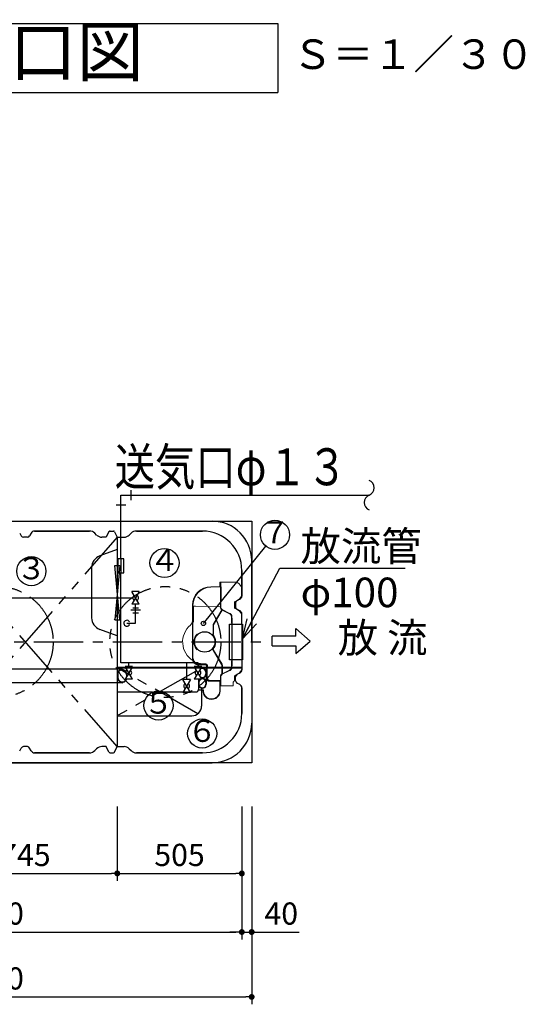
# Model space of a CAD drawing. Units: millimetres. Extents: x -960 to 24270, y -1898 to 16250.
# Drawn here: x 4713 to 6763, y 7643 to 11639 of the extents above; entities that cross this region are included whole.
import ezdxf
from ezdxf.enums import TextEntityAlignment as Align

# ---------------------------------------------------------------- set-up
doc = ezdxf.new("R2010")
doc.units = ezdxf.units.MM
doc.header["$LTSCALE"] = 160
doc.linetypes.add('CENTER', pattern=[2, 1.25, -0.25, 0.25, -0.25])
doc.linetypes.add('PHANTOM', pattern=[2.5, 1.25, -0.25, 0.25, -0.25, 0.25, -0.25])
for name, color, linetype in [('111', 7, 'Continuous'), ('AIR', 3, 'Continuous'), ('CENTER', 1, 'CENTER'), ('HAIKANOUT', 3, 'Continuous'), ('HONTAI', 3, 'Continuous'), ('KAIKOU', 1, 'Continuous'), ('KISO', 2, 'Continuous'), ('TEXT', 7, 'Continuous')]:
    doc.layers.add(name, color=color, linetype=linetype)
doc.layers.add('寸法線', color=61, linetype='Continuous', lineweight=9)
doc.layers.add('躯体', color=8, linetype='Continuous', lineweight=13)
doc.styles.get("Standard").update_dxf_attribs({"font": 'txt.shx', "bigfont": 'extfont.shx'})
doc.styles.add('寸法_exthalf2', font='exthalf2.shx', dxfattribs={"bigfont": 'extfont2.shx'})
doc.dimstyles.new('1-30_exthalf2', dxfattribs={"dimscale": 30, "dimtxt": 3, "dimasz": 0.8, "dimexe": 1, "dimexo": 2.5, "dimgap": 1, "dimtad": 1, "dimdec": 0, "dimzin": 0, "dimdsep": 46, "dimtxsty": '寸法_exthalf2', "dimblk": 'DOT', "dimcen": 0.09, "dimadec": 0, "dimazin": 0, "dimtfac": 1, "dimtdec": 0, "dimtmove": 0, "dimatfit": 2, "dimldrblk": 'OPEN30', "dimfxl": 1, "dimtvp": 1, "dimtolj": 1, "dimtzin": 0, "dimarcsym": 0})
doc.dimstyles.new('ARROW', dxfattribs={"dimscale": 40, "dimtxt": 3, "dimasz": 2, "dimexe": 0.5, "dimexo": 0.5, "dimgap": 1, "dimtad": 1, "dimdec": 1, "dimdsep": 46, "dimtxsty": 'Standard', "dimblk": 'OPEN30', "dimcen": 1, "dimclrd": 256, "dimclre": 256, "dimclrt": 256, "dimadec": 0, "dimazin": 0, "dimtfac": 0.8, "dimtdec": 1, "dimtmove": 1, "dimatfit": 0, "dimldrblk": 'OPEN30', "dimfxl": 1, "dimtvp": 1, "dimtolj": 1, "dimlwd": -1, "dimlwe": -1, "dimarcsym": 0})

# ---------------------------------------------------------------- blocks, each defined once
blk = doc.blocks.new('_Open30')
at = {"color": 0, "linetype": 'ByBlock', "lineweight": -2}
for p, q in [((-1, 0.268), (0, 0)), ((0, 0), (-1, -0.268)), ((0, 0), (-1, 0))]:
    blk.add_line(p, q, dxfattribs=at)
blk = doc.blocks.new('_Dot')
at = {"layer": '躯体', "color": 0, "linetype": 'Continuous', "lineweight": -2}
blk.add_line((-0.5, 0), (-1, 0), dxfattribs=at)
at = {"layer": '躯体', "color": 0, "linetype": 'Continuous', "const_width": 0.5}
blk.add_lwpolyline([(-0.25, 0, 1), (0.25, 0, 1)], format="xyb", close=True, dxfattribs=at)
blk = doc.blocks.new('*D19')
at = {"layer": 'Defpoints', "color": 0}
for p in [(4364, 8521.1), (5109, 8521.1), (5109, 8174.3)]:
    blk.add_point(p, dxfattribs=at)
at = {"layer": '寸法線', "color": 0, "lineweight": -2}
for p, q in [((4364, 8446.1), (4364, 8144.3)), ((5109, 8446.1), (5109, 8144.3)), ((4388, 8174.3), (5085, 8174.3))]:
    blk.add_line(p, q, dxfattribs=at)
at = {"layer": '寸法線', "color": 0, "linetype": 'ByBlock', "lineweight": -2, "xscale": 24, "yscale": 24, "zscale": 24, "rotation": 180}
blk.add_blockref('_Dot', (4364, 8174.3), dxfattribs=at)
at = {"layer": '寸法線', "color": 0, "linetype": 'ByBlock', "lineweight": -2, "xscale": 24, "yscale": 24, "zscale": 24}
blk.add_blockref('_Dot', (5109, 8174.3), dxfattribs=at)
at = {"layer": '寸法線', "color": 0, "insert": (4736.5, 8249.3), "char_height": 90, "attachment_point": 5, "style": '寸法_exthalf2'}
blk.add_mtext('\\A1;745', dxfattribs=at)
blk = doc.blocks.new('*D20')
at = {"layer": 'Defpoints', "color": 0}
for p in [(5109, 8521.1), (5614, 8521.1), (5614, 8174.3)]:
    blk.add_point(p, dxfattribs=at)
at = {"layer": '寸法線', "color": 0, "lineweight": -2}
for p, q in [((5109, 8446.1), (5109, 8144.3)), ((5614, 8446.1), (5614, 8144.3)), ((5133, 8174.3), (5590, 8174.3))]:
    blk.add_line(p, q, dxfattribs=at)
at = {"layer": '寸法線', "color": 0, "linetype": 'ByBlock', "lineweight": -2, "xscale": 24, "yscale": 24, "zscale": 24, "rotation": 180}
blk.add_blockref('_Dot', (5109, 8174.3), dxfattribs=at)
at = {"layer": '寸法線', "color": 0, "linetype": 'ByBlock', "lineweight": -2, "xscale": 24, "yscale": 24, "zscale": 24}
blk.add_blockref('_Dot', (5614, 8174.3), dxfattribs=at)
at = {"layer": '寸法線', "color": 0, "insert": (5361.5, 8249.3), "char_height": 90, "attachment_point": 5, "style": '寸法_exthalf2'}
blk.add_mtext('\\A1;505', dxfattribs=at)
blk = doc.blocks.new('*D21')
at = {"layer": 'Defpoints', "color": 0}
for p in [(3574, 8174.3), (5614, 8174.3), (5614, 7936.4)]:
    blk.add_point(p, dxfattribs=at)
at = {"layer": '寸法線', "color": 0, "lineweight": -2}
for p, q in [((3574, 8099.3), (3574, 7906.4)), ((5614, 8099.3), (5614, 7906.4)), ((3598, 7936.4), (5590, 7936.4))]:
    blk.add_line(p, q, dxfattribs=at)
at = {"layer": '寸法線', "color": 0, "linetype": 'ByBlock', "lineweight": -2, "xscale": 24, "yscale": 24, "zscale": 24, "rotation": 180}
blk.add_blockref('_Dot', (3574, 7936.4), dxfattribs=at)
at = {"layer": '寸法線', "color": 0, "linetype": 'ByBlock', "lineweight": -2, "xscale": 24, "yscale": 24, "zscale": 24}
blk.add_blockref('_Dot', (5614, 7936.4), dxfattribs=at)
at = {"layer": '寸法線', "color": 0, "insert": (4594, 8011.4), "char_height": 90, "attachment_point": 5, "style": '寸法_exthalf2'}
blk.add_mtext('\\A1;2040', dxfattribs=at)
blk = doc.blocks.new('*D23')
at = {"layer": 'Defpoints', "color": 0}
for p in [(5614, 8521.1), (5654, 8521.1), (5654, 7936.4)]:
    blk.add_point(p, dxfattribs=at)
at = {"layer": '寸法線', "color": 0, "lineweight": -2}
for p, q in [((5614, 8446.1), (5614, 7906.4)), ((5654, 8446.1), (5654, 7906.4)), ((5590, 7936.4), (5566, 7936.4)), ((5614, 7936.4), (5654, 7936.4)), ((5678, 7936.4), (5846, 7936.4))]:
    blk.add_line(p, q, dxfattribs=at)
at = {"layer": '寸法線', "color": 0, "linetype": 'ByBlock', "lineweight": -2, "xscale": 24, "yscale": 24, "zscale": 24}
blk.add_blockref('_Dot', (5614, 7936.4), dxfattribs=at)
at = {"layer": '寸法線', "color": 0, "linetype": 'ByBlock', "lineweight": -2, "xscale": 24, "yscale": 24, "zscale": 24, "rotation": 180}
blk.add_blockref('_Dot', (5654, 7936.4), dxfattribs=at)
at = {"layer": '寸法線', "color": 0, "insert": (5774, 8011.4), "char_height": 90, "attachment_point": 5, "style": '寸法_exthalf2'}
blk.add_mtext('\\A1;40', dxfattribs=at)
blk = doc.blocks.new('*D24')
at = {"layer": 'Defpoints', "color": 0}
for p in [(3534, 8521.1), (5654, 8521.1), (5654, 7673.1)]:
    blk.add_point(p, dxfattribs=at)
at = {"layer": '寸法線', "color": 0, "lineweight": -2}
for p, q in [((3534, 8446.1), (3534, 7643.1)), ((5654, 8446.1), (5654, 7643.1)), ((3558, 7673.1), (5630, 7673.1))]:
    blk.add_line(p, q, dxfattribs=at)
at = {"layer": '寸法線', "color": 0, "linetype": 'ByBlock', "lineweight": -2, "xscale": 24, "yscale": 24, "zscale": 24, "rotation": 180}
blk.add_blockref('_Dot', (3534, 7673.1), dxfattribs=at)
at = {"layer": '寸法線', "color": 0, "linetype": 'ByBlock', "lineweight": -2, "xscale": 24, "yscale": 24, "zscale": 24}
blk.add_blockref('_Dot', (5654, 7673.1), dxfattribs=at)
at = {"layer": '寸法線', "color": 0, "insert": (4594, 7748.1), "char_height": 90, "attachment_point": 5, "style": '寸法_exthalf2'}
blk.add_mtext('\\A1;2120', dxfattribs=at)

msp = doc.modelspace()

# ---------------------------------------------------------------- linework, layer by layer
at = {"color": 1, "linetype": 'PHANTOM'}
for p, q in [((5109, 9538.7), (4364, 8688.7)), ((5109, 8688.7), (4364, 9538.7)), ((5435.9, 8822.4), (5109, 9008.7)), ((5426, 8994.4), (5109, 8813.7))]:
    msp.add_line(p, q, dxfattribs=at)
at = {"color": 3}
msp.add_line((5109, 9538.7), (5109, 8688.7), dxfattribs=at)
at = {"color": 7}
for p, q in [((5109, 9488.7), (5037.9, 9462.8)), ((5005, 9415.8), (5005, 9211.6)), ((5109, 9138.7), (5037.9, 9164.6)), ((5446.5, 9025.2), (5435.9, 9025.2)), ((5446.5, 9023.2), (5439.1, 9023.2)), ((5446.5, 9021.2), (5439.1, 9021.2))]:
    msp.add_line(p, q, dxfattribs=at)
for p, q in [((5123.5, 9028.7), (5123.5, 9393.9)), ((5183.5, 9189.7), (5183.5, 9266.7)), ((5155.5, 9014.7), (5155.5, 9028.7)), ((5390.5, 8960.7), (5390.5, 9028.7)), ((5436.5, 9014.7), (5436.5, 9028.7))]:
    msp.add_line(p, q)
at = {"color": 7, "linetype": 'Continuous', "lineweight": 15}
for p, q in [((5524.4, 9356.7), (5524.4, 9338.6)), ((5526.9, 9356.7), (5524.4, 9356.7)), ((5529.5, 9356.7), (5526.9, 9356.7)), ((5584, 9356.7), (5529.5, 9356.7)), ((5529.5, 9338.6), (5529.5, 9356.7)), ((5524.4, 9338.6), (5487.8, 9338)), ((5526.9, 9336.7), (5487.9, 9336)), ((5526.3, 9336.7), (5526.9, 9336.7)), ((5526.3, 9336.7), (5526.9, 9336.7)), ((5527.6, 9336.7), (5526.9, 9336.7)), ((5526.9, 9336.7), (5527.6, 9336.7)), ((5526.9, 9336.7), (5526.9, 9336.7)), ((5526.9, 9336.7), (5526.9, 9336.7)), ((5614, 9310.8), (5614, 9326.7)), ((5527.4, 9253.9), (5527.4, 9283)), ((5529.5, 9253.9), (5529.5, 9282.9)), ((5584, 9255.8), (5584, 9271.6)), ((5599, 9284.8), (5588, 9278.5)), ((5414.1, 9263), (5414.1, 9046.2)), ((5416.1, 9263), (5416.1, 9046.2)), ((5416.1, 9258.7), (5418.1, 9258.6)), ((5418.1, 9200.9), (5418.1, 9258.6)), ((5426.1, 9258.5), (5418.1, 9258.6)), ((5426.1, 9258.5), (5525.3, 9256.7)), ((5532.9, 9243.8), (5497.5, 9184)), ((5534.7, 9242.8), (5499.5, 9183.5)), ((5564.4, 9228), (5534.1, 9243.1)), ((5565.3, 9229.8), (5535, 9244.9)), ((5599, 9242.5), (5588, 9248.9)), ((5614, 9216.5), (5614, 9010.8)), ((5497.5, 9184), (5497.5, 9147.4)), ((5499.5, 9183.5), (5499.5, 9147.4)), ((5572.9, 9182.4), (5572.9, 9045)), ((5574.9, 9182.6), (5574.9, 9044.8)), ((5432.5, 9145.3), (5434.4, 9143.5)), ((5494, 9143.5), (5493.4, 9142.9)), ((5497.2, 9146.7), (5494, 9143.5)), ((5498.6, 9145.3), (5496.8, 9143.5)), ((5434.4, 9083.9), (5432.5, 9082)), ((5494, 9083.8), (5493.4, 9084.4)), ((5494, 9083.8), (5497.8, 9080)), ((5496.8, 9083.9), (5499.2, 9081.5)), ((5497.9, 9079.8), (5531.9, 9022.5)), ((5499.7, 9080.9), (5533.7, 9023.5)), ((5446.5, 9025.2), (5464.1, 9025.2)), ((5464.1, 9023.2), (5446.5, 9023.2)), ((5464.1, 9021.2), (5446.5, 9021.2)), ((5471.1, 8964.5), (5471.1, 9014.2)), ((5471.1, 9013.7), (5471.1, 9007.7)), ((5471.1, 8967.7), (5471.1, 9007.7)), ((5473.1, 8964.5), (5473.1, 9014.2)), ((5475.1, 9009.7), (5473.1, 9009.7)), ((5475.1, 9009.7), (5473.1, 9009.7)), ((5474.1, 9007.7), (5473.1, 9007.7)), ((5475.1, 9014.2), (5475.1, 9009.7)), ((5475.1, 9008.7), (5475.1, 9009.7)), ((5533.1, 8983.7), (5533.1, 9018.4)), ((5534.1, 8984.2), (5564.4, 8999.3)), ((5535, 8982.5), (5565.3, 8997.6)), ((5535.1, 8984.7), (5535.1, 9018.4)), ((5474.7, 8967.7), (5473.1, 8967.7)), ((5475.1, 8966.2), (5475.1, 8967)), ((5475.1, 8964.6), (5475.1, 8966.2)), ((5475.1, 8966.2), (5475.1, 8964.6)), ((5481, 8958.6), (5527.4, 8957.8)), ((5526.9, 8955.7), (5481, 8956.5)), ((5524.4, 8953.7), (5481, 8954.5)), ((5524.4, 8953.7), (5524.4, 8935.7)), ((5527, 8955.7), (5526.9, 8955.7)), ((5526.9, 8955.7), (5527.4, 8955.7)), ((5526.9, 8955.7), (5527.4, 8955.7)), ((5527.4, 8955.7), (5527, 8955.7)), ((5527.4, 8955.7), (5527.4, 8973.5)), ((5529.5, 8953.7), (5529.5, 8973.5)), ((5529.5, 8953.7), (5529.5, 8953.7)), ((5529.5, 8935.7), (5529.5, 8953.7)), ((5584, 8971.6), (5584, 8957.9)), ((5599, 8984.8), (5588, 8978.5)), ((5524.4, 8935.7), (5526.9, 8935.7)), ((5526.9, 8935.7), (5529.5, 8935.7)), ((5529.5, 8935.7), (5578.3, 8935.7)), ((5578.3, 8935.7), (5578.5, 8935.9)), ((5578.5, 8935.9), (5578.7, 8936.4)), ((5578.7, 8936.4), (5578.9, 8937.3)), ((5578.9, 8937.3), (5579.1, 8938.6)), ((5579.1, 8938.6), (5579.2, 8940.1)), ((5579.2, 8940.1), (5579.4, 8941.9)), ((5579.4, 8941.9), (5579.5, 8943.9)), ((5579.5, 8946.1), (5579.6, 8948.3)), ((5579.5, 8943.9), (5579.5, 8946.1)), ((5579.6, 8950.8), (5579.6, 8950.8)), ((5579.6, 8950.7), (5579.6, 8950.8)), ((5579.6, 8948.3), (5579.6, 8950.7))]:
    msp.add_line(p, q, dxfattribs=at)
at = {"linetype": 'Continuous'}
for p, q in [((5198.5, 9318.7), (5168.5, 9266.7)), ((5198.5, 9266.7), (5168.5, 9318.7)), ((5198.5, 9318.7), (5168.5, 9318.7)), ((4545.5, 9292.7), (5171.5, 9292.7)), ((5203.5, 9242.3), (5163.5, 9242.3)), ((5198.5, 9266.7), (5168.5, 9266.7)), ((5171.5, 9252.3), (5195.5, 9252.3)), ((5171.5, 9232.3), (5195.5, 9232.3)), ((5147.5, 9189.7), (5183.5, 9189.7)), ((5436.5, 9028.7), (5123.5, 9028.7)), ((5170.5, 9014.7), (5140.5, 8962.7)), ((5170.5, 8962.7), (5140.5, 9014.7)), ((5170.5, 9014.7), (5140.5, 9014.7)), ((5451.5, 9014.7), (5421.5, 8962.7)), ((5451.5, 8962.7), (5421.5, 9014.7)), ((5451.5, 9014.7), (5421.5, 9014.7)), ((5170.5, 8962.7), (5140.5, 8962.7)), ((5405.5, 8960.7), (5375.5, 8908.7)), ((5405.5, 8908.7), (5375.5, 8960.7)), ((5405.5, 8960.7), (5375.5, 8960.7)), ((5451.5, 8962.7), (5421.5, 8962.7)), ((5405.5, 8908.7), (5375.5, 8908.7))]:
    msp.add_line(p, q, dxfattribs=at)
at = {"color": 7, "linetype": 'PHANTOM', "lineweight": 0}
msp.add_line((5423.2, 9032.1), (5421, 9035.7), dxfattribs=at)
at = {"color": 4}
for p, q in [((5129, 9003.7), (4174, 9003.7)), ((5129, 9003.7), (5131, 9001.7)), ((5468, 8991.7), (5468, 8983.7)), ((5470, 8991.7), (5470, 8983.7)), ((5109, 8981.7), (5109, 8969.7)), ((5111, 8981.7), (5111, 8969.7)), ((5147, 8980.2), (5147, 8974)), ((5149, 8978.6), (5149, 8977.4)), ((5470, 8983.7), (5470, 8949.7)), ((5129, 8947.7), (4174, 8947.7)), ((5129, 8947.7), (5131, 8949.7)), ((5438, 8949.7), (5438, 8941.7)), ((5440, 8949.7), (5440, 8941.7)), ((5468, 8949.7), (5468, 8941.7)), ((5470, 8949.7), (5470, 8941.7))]:
    msp.add_line(p, q, dxfattribs=at)
at = {"color": 2}
for p, q in [((5109, 9011.7), (5614, 9011.7)), ((5109, 9008.7), (5614, 9008.7)), ((5438, 8962.7), (5438, 8920.7)), ((5451, 8926), (5451, 8919.7)), ((5451, 8917.7), (5451, 8853.7)), ((5109, 8910.7), (5251.7, 8910.7)), ((5279.4, 8910.7), (5428, 8910.7)), ((5109, 8813.7), (5411, 8813.7))]:
    msp.add_line(p, q, dxfattribs=at)
at = {"color": 4, "linetype": 'Continuous', "lineweight": 15}
for p, q in [((5456, 8917.7), (5437.6, 8917.7)), ((5458.1, 8919.7), (5438, 8919.7)), ((5524.4, 8935.7), (5524.4, 8915.7)), ((5526.4, 8935.7), (5526.4, 8915.7))]:
    msp.add_line(p, q, dxfattribs=at)
msp.add_lwpolyline([(5099, 9203.7), (5119, 9203.7), (5099, 9423.7), (5119, 9423.7)], close=True)
at = {"color": 4}
msp.add_circle((5463.6, 9113.7), 41.5, dxfattribs=at)
at = {"color": 7}
for centre, radius, start, end in [((5055, 9415.8), 50, 110, 180), ((5055, 9211.6), 50, 180, 250), ((5439.1, 9046.2), 25, 180, 270), ((5439.1, 9046.2), 23, 180, 270), ((5435.9, 9040.2), 15, 212.4323, 270)]:
    msp.add_arc(centre, radius, start, end, dxfattribs=at)
at = {"color": 7, "linetype": 'Continuous', "lineweight": 15}
for centre, radius, start, end in [((5584, 9326.7), 30, 36.8699, 90), ((5584, 9326.7), 30, 0, 21.0395), ((5389.1, 9200.9), 29, 338.5967, 0), ((5464.1, 9113.7), 90, 130.7057, 237.3168), ((5389.1, 9200.9), 25, 310.7057, 327.3179), ((5464.1, 9113.7), 44.7, 141.4152, 218.5848), ((5464.1, 9113.7), 42.3, 141.7888, 218.2112), ((5464.1, 9113.7), 44.2, 317.5918, 42.4082), ((5464.1, 9014.2), 11, 0, 90), ((5464.1, 9014.2), 9, 0, 90), ((5464.1, 9014.2), 7, 0, 90), ((5474.1, 9008.7), 1, 270, 0)]:
    msp.add_arc(centre, radius, start, end, dxfattribs=at)
at = {"linetype": 'Continuous'}
for centre, start, end in [((5183.5, 9292.7), 120, 240), ((5183.5, 9292.7), 300, 60), ((5155.5, 8988.7), 120, 240), ((5155.5, 8988.7), 300, 60), ((5436.5, 8988.7), 120, 240), ((5436.5, 8988.7), 300, 60), ((5390.5, 8934.7), 120, 240), ((5390.5, 8934.7), 300, 60)]:
    msp.add_arc(centre, 12, start, end, dxfattribs=at)
msp.add_arc((5147.5, 9189.7), 12, 24.755, 340.4275)
at = {"color": 7, "linetype": 'PHANTOM', "lineweight": 0}
msp.add_arc((5395.9, 9021.2), 29, 30.046, 44.1969, dxfattribs=at)
at = {"color": 4}
for centre, radius, start, end in [((5129, 8981.7), 20, 38.0565, 180), ((5129, 8981.7), 18, 34.1001, 180), ((5454, 8991.7), 14, 0, 137.2621), ((5454, 8991.7), 16, 0, 118.5906), ((5129, 8969.7), 20, 180, 339.5715), ((5129, 8969.7), 18, 180, 337.1811), ((5454, 8949.7), 16, 125.5407, 180), ((5454, 8949.7), 14, 111.5737, 180), ((5454, 8983.7), 14, 235.3164, 0), ((5454, 8983.7), 16, 247.7242, 0), ((5454, 8949.7), 16, 0, 104.2444), ((5454, 8949.7), 14, 0, 101.9212), ((5454, 8941.7), 16, 180, 0), ((5454, 8941.7), 14, 180, 0)]:
    msp.add_arc(centre, radius, start, end, dxfattribs=at)
at = {"color": 2}
for centre, radius in [((5428, 8920.7), 10), ((5411, 8853.7), 40)]:
    msp.add_arc(centre, radius, 270, 0, dxfattribs=at)
at = {"color": 4, "linetype": 'Continuous', "lineweight": 15}
for radius, start in [(35.3, 176.7498), (33.3, 173.096)]:
    msp.add_arc((5491.2, 8915.7), radius, start, 0, dxfattribs=at)
at = {"color": 7, "linetype": 'Continuous', "lineweight": 15}
for centre, major_axis, ratio, start_param, end_param in [((5489.1, 9263), (0, 75), 0.999999, 0.017386, 1.570796), ((5489.1, 9263), (0, 73), 0.999999, 0.017386, 1.570796), ((5539.5, 9253.9), (-12, 0), 0.996126, 0, 1.107149), ((5539.5, 9253.9), (-10, 0), 0.996126, 0, 1.107149), ((5539.5, 8973.5), (12, 0), 0.996126, 2.034444, 3.141593), ((5539.5, 8973.5), (10, 0), 0.996126, 2.034444, 3.141593), ((5582.6, 8950.8), (2.21, 2.21), 0.915613, 1.305469, 2.312171), ((5581, 8957.9), (0, 4.23), 0.708478, 3.688968, 4.712389)]:
    msp.add_ellipse(centre, major_axis=major_axis, ratio=ratio, start_param=start_param, end_param=end_param, dxfattribs=at)
for points, knots in [([(5527.8, 9324.1), (5527.7, 9326.5), (5527.7, 9330.7), (5527.6, 9334.9), (5527.6, 9336.7)], [0, 0, 0, 0, 0.57852, 1, 1, 1, 1]), ([(5527.7, 9324.1), (5527.8, 9318.2), (5528, 9306.9), (5528.1, 9295.5), (5528.2, 9289.9), (5528.2, 9289.6)], [0, 0, 0, 0, 0.512807, 0.977044, 1, 1, 1, 1]), ([(5529.8, 9324.1), (5529.8, 9318.2), (5530, 9306.7), (5530.2, 9295.2), (5530.3, 9289.7)], [0, 0, 0, 0, 0.51319, 1, 1, 1, 1]), ([(5614, 9310.8), (5613.9, 9308.9), (5613.7, 9305), (5612, 9299.4), (5609.4, 9294.5), (5606.2, 9290.5), (5602.9, 9287.3), (5600.3, 9285.7), (5599, 9284.8)], [0, 0, 0, 0, 0.182249, 0.370475, 0.561229, 0.710553, 0.857326, 1, 1, 1, 1]), ([(5612, 9337.4), (5611.6, 9338.4), (5610.8, 9340.4), (5609.3, 9342.9), (5608.4, 9344.2), (5608, 9344.7)], [0, 0, 0, 0, 0.385342, 0.778902, 1, 1, 1, 1]), ([(5527.4, 9283), (5527.5, 9283.5), (5527.5, 9284.6), (5527.7, 9285.7), (5527.8, 9286.2)], [0, 0, 0, 0, 0.496139, 1, 1, 1, 1]), ([(5527.8, 9286.2), (5528, 9286.8), (5528.2, 9287.9), (5528.2, 9289), (5528.2, 9289.6)], [0, 0, 0, 0, 0.495592, 1, 1, 1, 1]), ([(5529.5, 9282.9), (5529.5, 9283.4), (5529.5, 9284.3), (5529.7, 9285.2), (5529.8, 9285.7)], [0, 0, 0, 0, 0.495975, 1, 1, 1, 1]), ([(5529.8, 9285.7), (5529.9, 9286.3), (5530.2, 9287.6), (5530.3, 9289), (5530.3, 9289.7)], [0, 0, 0, 0, 0.495403, 1, 1, 1, 1]), ([(5588, 9278.5), (5587.4, 9278), (5586.1, 9277.1), (5584.9, 9275.3), (5584.2, 9273.4), (5584.1, 9272.2), (5584, 9271.6)], [0, 0, 0, 0, 0.279778, 0.559519, 0.77977, 1, 1, 1, 1]), ([(5527.4, 9256.7), (5527.3, 9256.7), (5526.6, 9256.7), (5525.9, 9256.7), (5525.3, 9256.7)], [0, 0, 0, 0, 0.194378, 1, 1, 1, 1]), ([(5588, 9248.9), (5587.4, 9249.3), (5586.1, 9250.2), (5584.9, 9252.1), (5584.2, 9254), (5584.1, 9255.2), (5584, 9255.8)], [0, 0, 0, 0, 0.279778, 0.559519, 0.77977, 1, 1, 1, 1]), ([(5614, 9216.5), (5613.9, 9218.5), (5613.7, 9222.3), (5612, 9228), (5609.4, 9232.9), (5606.2, 9236.9), (5602.9, 9240.1), (5600.3, 9241.7), (5599, 9242.5)], [0, 0, 0, 0, 0.182249, 0.370475, 0.561229, 0.710553, 0.857326, 1, 1, 1, 1]), ([(5410.2, 9187.4), (5410.9, 9188.7), (5412.4, 9191.4), (5413.8, 9195.9), (5414.1, 9199.1), (5414.1, 9200.9), (5414.1, 9200.9)], [0, 0, 0, 0, 0.297792, 0.602402, 0.998418, 1, 1, 1, 1]), ([(5571.7, 9217.3), (5571.7, 9218), (5571.5, 9219.5), (5570.7, 9221.5), (5569.7, 9223.5), (5568.3, 9225.2), (5566.5, 9226.8), (5565.1, 9227.6), (5564.4, 9228)], [0, 0, 0, 0, 0.158638, 0.321935, 0.480554, 0.643651, 0.818918, 1, 1, 1, 1]), ([(5573.8, 9217.4), (5573.7, 9218.2), (5573.5, 9219.9), (5572.6, 9222.3), (5571.4, 9224.5), (5569.8, 9226.6), (5567.8, 9228.4), (5566.2, 9229.4), (5565.3, 9229.8)], [0, 0, 0, 0, 0.158377, 0.321404, 0.479764, 0.6426, 0.818353, 1, 1, 1, 1]), ([(5572.9, 9182.4), (5572.9, 9188.2), (5572.8, 9199.8), (5572.1, 9211.5), (5571.7, 9217.3)], [0, 0, 0, 0, 0.499681, 1, 1, 1, 1]), ([(5574.9, 9182.6), (5574.9, 9188.4), (5574.8, 9200), (5574.1, 9211.6), (5573.8, 9217.4)], [0, 0, 0, 0, 0.499697, 1, 1, 1, 1]), ([(5429.2, 9141.6), (5429.5, 9142), (5430.2, 9142.9), (5431.2, 9144), (5432, 9144.8), (5432.4, 9145.3), (5432.5, 9145.3), (5432.5, 9145.3)], [0, 0, 0, 0, 0.214317, 0.428672, 0.642332, 0.856298, 1, 1, 1, 1]), ([(5434.4, 9143.5), (5434.3, 9143.4), (5434.2, 9143.4), (5433.6, 9142.8), (5432.7, 9141.9), (5431.7, 9140.9), (5431.1, 9140.1), (5430.9, 9139.9)], [0, 0, 0, 0, 0.214558, 0.429127, 0.643324, 0.856335, 1, 1, 1, 1]), ([(5497.2, 9146.7), (5497.2, 9146.8), (5497.4, 9146.9), (5497.4, 9147.2), (5497.5, 9147.4), (5497.5, 9147.4)], [0, 0, 0, 0, 0.321925, 0.750851, 1, 1, 1, 1]), ([(5498.6, 9145.3), (5498.7, 9145.5), (5499.1, 9145.9), (5499.4, 9146.6), (5499.4, 9147.2), (5499.5, 9147.4)], [0, 0, 0, 0, 0.266, 0.694909, 1, 1, 1, 1]), ([(5432.5, 9082), (5432.5, 9082.1), (5432.4, 9082.2), (5431.8, 9082.8), (5430.9, 9083.7), (5430, 9084.8), (5429.4, 9085.5), (5429.2, 9085.8)], [0, 0, 0, 0, 0.214402, 0.428806, 0.643091, 0.856911, 1, 1, 1, 1]), ([(5430.9, 9087.5), (5431.3, 9087.1), (5432, 9086.2), (5433, 9085.1), (5433.8, 9084.3), (5434.3, 9083.9), (5434.3, 9083.9), (5434.4, 9083.9)], [0, 0, 0, 0, 0.213023, 0.426091, 0.638466, 0.851822, 1, 1, 1, 1]), ([(5497.9, 9079.8), (5497.9, 9079.9), (5497.9, 9079.9), (5497.8, 9080), (5497.8, 9080), (5497.8, 9080)], [0, 0, 0, 0, 0.495963, 0.747482, 1, 1, 1, 1]), ([(5499.7, 9080.9), (5499.6, 9080.9), (5499.6, 9081), (5499.4, 9081.2), (5499.3, 9081.4), (5499.2, 9081.5)], [0, 0, 0, 0, 0.2515343, 0.5030686, 1, 1, 1, 1]), ([(5571.7, 9010.1), (5572.1, 9015.9), (5572.8, 9027.5), (5572.9, 9039.2), (5572.9, 9045)], [0, 0, 0, 0, 0.499568, 1, 1, 1, 1]), ([(5573.8, 9010), (5574.1, 9015.8), (5574.8, 9027.4), (5574.9, 9039), (5574.9, 9044.8)], [0, 0, 0, 0, 0.499591, 1, 1, 1, 1]), ([(5533.1, 9018.4), (5533, 9019), (5533, 9020), (5532.6, 9021.4), (5532.2, 9022.1), (5531.9, 9022.5)], [0, 0, 0, 0, 0.386832, 0.689268, 1, 1, 1, 1]), ([(5535.1, 9018.4), (5535, 9018.9), (5535, 9019.8), (5534.6, 9021.6), (5534.1, 9022.8), (5533.7, 9023.5)], [0, 0, 0, 0, 0.257215, 0.514431, 1, 1, 1, 1]), ([(5564.4, 8999.3), (5565.1, 8999.7), (5566.4, 9000.4), (5568.1, 9001.9), (5569.5, 9003.7), (5570.7, 9005.7), (5571.5, 9007.8), (5571.6, 9009.3), (5571.7, 9010.1)], [0, 0, 0, 0, 0.164072, 0.332832, 0.496929, 0.66595, 0.830387, 1, 1, 1, 1]), ([(5565.3, 8997.6), (5566.1, 8998), (5567.6, 8998.8), (5569.6, 9000.5), (5571.2, 9002.6), (5572.5, 9004.8), (5573.4, 9007.3), (5573.7, 9009.1), (5573.8, 9010)], [0, 0, 0, 0, 0.163702, 0.33208, 0.495807, 0.664447, 0.829592, 1, 1, 1, 1]), ([(5614, 9010.8), (5613.9, 9008.9), (5613.7, 9005), (5612, 8999.4), (5609.4, 8994.5), (5606.2, 8990.5), (5602.9, 8987.3), (5600.3, 8985.7), (5599, 8984.8)], [0, 0, 0, 0, 0.182249, 0.370475, 0.561229, 0.710553, 0.857326, 1, 1, 1, 1]), ([(5471.1, 8964.5), (5471.2, 8963.4), (5471.5, 8961.1), (5473.2, 8958.1), (5475.7, 8955.9), (5478.5, 8954.7), (5480.3, 8954.5), (5481, 8954.5)], [0, 0, 0, 0, 0.217094, 0.434188, 0.651281, 0.868375, 1, 1, 1, 1]), ([(5473.1, 8964.5), (5473.2, 8963.6), (5473.4, 8961.8), (5474.8, 8959.4), (5476.8, 8957.6), (5479, 8956.6), (5480.5, 8956.5), (5481, 8956.5)], [0, 0, 0, 0, 0.217094, 0.434188, 0.651281, 0.868375, 1, 1, 1, 1]), ([(5475.1, 8967), (5475.1, 8967.1), (5475.1, 8967.4), (5474.9, 8967.6), (5474.7, 8967.7), (5474.7, 8967.7)], [0, 0, 0, 0, 0.474631, 0.950858, 1, 1, 1, 1]), ([(5481, 8958.6), (5481, 8958.6), (5481, 8958.7), (5481, 8958.6), (5481, 8958.6)], [0, 0, 0, 0, 0.756031, 1, 1, 1, 1]), ([(5581.2, 8953.4), (5581.6, 8953.6), (5582, 8953.9), (5582.5, 8954.2), (5582.6, 8954.3)], [0, 0, 0, 0, 0.747124, 1, 1, 1, 1]), ([(5588, 8978.5), (5587.4, 8978), (5586.1, 8977.1), (5584.9, 8975.3), (5584.2, 8973.4), (5584.1, 8972.2), (5584, 8971.6)], [0, 0, 0, 0, 0.279778, 0.559519, 0.77977, 1, 1, 1, 1])]:
    msp.add_open_spline(points, degree=3, knots=knots, dxfattribs=at)
for points, degree in [([(5529.8, 9324.1), (5529.6, 9338.6)], 1), ([(5493.4, 9142.9), (5493.4, 9142.9)], 1), ([(5493.4, 9084.4), (5493.4, 9084.4)], 1), ([(5481, 8958.6), (5480.3, 8958.7), (5478.7, 8958.9), (5476.8, 8960.3), (5475.4, 8962.3), (5475.2, 8963.9), (5475.1, 8964.6)], 3)]:
    msp.add_open_spline(points, degree=degree, dxfattribs=at)
at = {"color": 7, "linetype": 'PHANTOM', "lineweight": 0}
msp.add_open_spline([(5493.4, 9084.4), (5494.6, 9085.8), (5497.1, 9088.4), (5500, 9093), (5502.5, 9097.8), (5504.2, 9103), (5505.3, 9108.3), (5505.6, 9113.7), (5505.3, 9119.1), (5504.2, 9124.4), (5502.5, 9129.6), (5500, 9134.4), (5497.1, 9139), (5494.6, 9141.6), (5493.4, 9142.9)], degree=3, dxfattribs=at)
msp.add_open_spline([(5475.1, 8964.6), (5475.1, 8964.6), (5475.1, 8964.6), (5475.2, 8964.6), (5474.7, 8964.6), (5473.9, 8964.6), (5473.4, 8964.6), (5473.1, 8964.6)], degree=3, knots=[0, 0, 0, 0, 0.06766, 0.276277, 0.507221, 0.758618, 1, 1, 1, 1], dxfattribs=at)
at = {"layer": '111'}
msp.add_line((5079.5, 8663.7), (5093.4, 8663.7), dxfattribs=at)
at = {"layer": 'AIR', "linetype": 'Continuous'}
for p, q in [((5164, 9729.5), (5164, 9689.5)), ((5124, 9450.9), (5124, 9709.5)), ((5124, 9709.5), (6130.7, 9709.5)), ((5104, 9669.5), (5144, 9669.5))]:
    msp.add_line(p, q, dxfattribs=at)
for centre, start, end in [((6118.2, 9739.5), 292.6199, 67.3801), ((6143.2, 9679.5), 112.6199, 247.3801)]:
    msp.add_arc(centre, 32.5, start, end, dxfattribs=at)
at = {"layer": 'CENTER', "linetype": 'CENTER'}
msp.add_line((3490.6, 9113.7), (5712.5, 9113.7), dxfattribs=at)
at = {"layer": 'HAIKANOUT', "linetype": 'Continuous'}
for p, q in [((5112, 9450.9), (5112, 9393.9)), ((5136, 9450.9), (5112, 9450.9)), ((5136, 9393.9), (5136, 9450.9)), ((5112, 9393.9), (5136, 9393.9))]:
    msp.add_line(p, q, dxfattribs=at)
at = {"layer": 'HAIKANOUT', "color": 1, "linetype": 'CENTER'}
msp.add_line((5124, 9450.9), (5124, 9393.9), dxfattribs=at)
at = {"layer": 'HAIKANOUT'}
msp.add_lwpolyline([(5617.1, 9041.2), (5564.1, 9041.2), (5564.1, 9186.2), (5617.1, 9186.2)], close=True, dxfattribs=at)
at = {"layer": 'HONTAI'}
for p, q in [((3694, 9603.7), (5494, 9603.7)), ((4713.5, 9555.5), (4719.3, 9544.1)), ((4759.6, 9555.5), (4753.8, 9544.1)), ((4773, 9563.7), (4996.6, 9563.7)), ((5025.2, 9547.5), (5017.8, 9554.9)), ((5075.4, 9561.3), (5064, 9538.7)), ((5079.5, 9563.7), (5093.4, 9563.7)), ((5097.9, 9560.9), (5109, 9538.7)), ((5157.8, 9547.5), (5165.2, 9554.9)), ((5186.5, 9563.7), (5454, 9563.7)), ((4744.9, 9538.7), (4728.2, 9538.7)), ((5064, 9538.7), (5046.5, 9538.7)), ((5109, 9538.7), (5136.6, 9538.7)), ((5654, 9113.7), (5654, 9443.7)), ((5614, 9300.1), (5614, 9403.7)), ((5589, 9272), (5589, 9255.3)), ((5605.8, 9286.7), (5594.5, 9281)), ((5605.8, 9240.6), (5594.5, 9246.4)), ((5614, 9186.2), (5614, 9227.3)), ((5654, 9113.7), (5654, 8783.7)), ((5614, 9041.2), (5614, 9000.1)), ((5589, 8955.3), (5589, 8972)), ((5605.8, 8986.7), (5594.5, 8981)), ((5605.8, 8940.6), (5594.5, 8946.4)), ((5614, 8927.3), (5614, 8823.7)), ((4713.5, 8671.9), (4719.3, 8683.2)), ((4744.9, 8688.7), (4728.2, 8688.7)), ((4759.6, 8671.9), (4753.8, 8683.2)), ((5025.2, 8679.9), (5017.8, 8672.5)), ((5064, 8688.7), (5046.5, 8688.7)), ((5075.4, 8666), (5064, 8688.7)), ((5097.9, 8666.5), (5109, 8688.7)), ((5109, 8688.7), (5136.6, 8688.7)), ((5157.8, 8679.9), (5165.2, 8672.5)), ((4773, 8663.7), (4996.6, 8663.7)), ((5186.5, 8663.7), (5454, 8663.7)), ((3694, 8623.7), (5494, 8623.7))]:
    msp.add_line(p, q, dxfattribs=at)
at = {"layer": 'HONTAI', "linetype": 'Continuous'}
for p, q in [((4996.6, 9563.7), (4772.9, 9563.7)), ((5454, 9563.7), (5186.4, 9563.7)), ((5614, 9403.7), (5614, 9299.6)), ((5614, 8823.7), (5614, 8927.8)), ((4996.6, 8663.7), (4772.9, 8663.7)), ((5454, 8663.7), (5186.4, 8663.7))]:
    msp.add_line(p, q, dxfattribs=at)
at = {"layer": 'HONTAI'}
for centre, radius, start, end in [((5494, 9443.7), 160, 0, 90), ((4773, 9548.7), 15, 90, 153), ((4996.6, 9533.7), 30, 45, 90), ((5079.6, 9558.7), 5, 90, 153.4349), ((5093.4, 9558.7), 5, 26.5651, 90), ((5186.5, 9533.7), 30, 90, 135), ((5454, 9403.7), 160, 0, 90), ((4728.2, 9548.7), 10, 207, 270), ((4744.9, 9548.7), 10, 270, 333), ((5046.5, 9568.7), 30, 225, 270), ((5136.6, 9568.7), 30, 270, 315), ((5599, 9272), 10, 117, 180), ((5599, 9300.1), 15, 297, 0), ((5599, 9255.3), 10, 180, 243), ((5599, 9227.3), 15, 0, 63), ((5599, 9000.1), 15, 297, 0), ((5599, 8972), 10, 117, 180), ((5599, 8955.3), 10, 180, 243), ((5599, 8927.3), 15, 0, 63), ((5454, 8823.7), 160, 270, 0), ((5494, 8783.7), 160, 270, 0), ((4728.2, 8678.7), 10, 90, 153), ((4744.9, 8678.7), 10, 27, 90), ((4773, 8678.7), 15, 207, 270), ((4996.6, 8693.7), 30, 270, 315), ((5046.5, 8658.7), 30, 90, 135), ((5136.6, 8658.7), 30, 45, 90), ((5186.5, 8693.7), 30, 225, 270), ((5079.6, 8668.7), 5, 206.5651, 270), ((5093.4, 8668.7), 5, 270, 333.4349)]:
    msp.add_arc(centre, radius, start, end, dxfattribs=at)
at = {"layer": 'KAIKOU', "color": 6, "linetype": 'PHANTOM'}
for centre in [(4624, 9113.7), (5304, 9113.5)]:
    msp.add_circle(centre, 225, dxfattribs=at)
at = {"layer": 'KISO'}
msp.add_lwpolyline([(3534, 9603.7), (5654, 9603.7), (5654, 8623.7), (3534, 8623.7)], close=True, dxfattribs=at)
at = {"layer": 'TEXT', "color": 7, "linetype": 'Continuous'}
for p, q in [((3309.8, 11623.4), (5759.8, 11623.4)), ((5759.8, 11623.4), (5759.8, 11343.4)), ((3309.8, 11343.4), (5759.8, 11343.4))]:
    msp.add_line(p, q, dxfattribs=at)
at = {"layer": 'TEXT'}
for p, q in [((5458.2, 9189), (5711.4, 9502.6)), ((5833.5, 9136.7), (5833.5, 9168.3)), ((5833.5, 9168.3), (5891.2, 9117.5)), ((5833.5, 9136.7), (5737.6, 9136.7)), ((5737.6, 9098.3), (5737.6, 9136.7)), ((5833.5, 9066.7), (5891.2, 9117.5)), ((5737.6, 9098.3), (5833.5, 9098.3)), ((5833.5, 9098.3), (5833.5, 9066.7))]:
    msp.add_line(p, q, dxfattribs=at)
at = {"layer": 'TEXT', "color": 7, "linetype": 'Continuous'}
for centre in [(5748.5, 9548.5), (5300.5, 9434.2), (4760.8, 9400.8), (5276.1, 8855.8), (5453.2, 8742.3)]:
    msp.add_circle(centre, 59.1, dxfattribs=at)
at = {"layer": 'TEXT'}
msp.add_circle((5458.2, 9189), 8.89, dxfattribs=at)

# ---------------------------------------------------------------- texts
at = {"layer": 'TEXT', "color": 7}
for s, height, p in [('頂版開口図', 200, (4534.8, 11483.4)), ('Ｓ＝１／３０', 120, (6309.8, 11483.4)), ('７', 89.2, (5748.5, 9547.2)), ('４', 89.2, (5300.5, 9434.2)), ('３', 89.2, (4760.8, 9400.8))]:
    msp.add_text(s, height=height, dxfattribs=at).set_placement(p, align=Align.MIDDLE)
at = {"layer": 'TEXT', "color": 7, "width": 0.8}
msp.add_text('送気口φ１３', height=150, dxfattribs=at).set_placement((6041.3, 9749.5), align=Align.RIGHT)
at = {"layer": 'TEXT'}
for s, p in [('放流管', (5852.3, 9442.5)), ('φ100', (5852.3, 9254.8)), ('放 流', (6002.8, 9070.8))]:
    msp.add_text(s, height=120, dxfattribs=at).set_placement(p)
at = {"layer": 'TEXT', "color": 7, "linetype": 'Continuous'}
for s, p in [('５', (5276.1, 8855.8)), ('６', (5453.2, 8741))]:
    msp.add_text(s, height=89.2, dxfattribs=at).set_placement(p, align=Align.MIDDLE)

# ---------------------------------------------------------------- dimensions: what is measured, and where the dimension line sits
at = {"layer": '寸法線'}
for base, p1, p2, picture, middle in [((5654, 7673.1), (3534, 8521.1), (5654, 8521.1), '*D24', (4594, 7748.1)), ((5109, 8174.3), (4364, 8521.1), (5109, 8521.1), '*D19', (4736.5, 8249.3)), ((5614, 8174.3), (5109, 8521.1), (5614, 8521.1), '*D20', (5361.5, 8249.3)), ((5654, 7936.4), (5614, 8521.1), (5654, 8521.1), '*D23', (5774, 8011.4)), ((5614, 7936.4), (3574, 8174.3), (5614, 8174.3), '*D21', (4594, 8011.4))]:
    dim = msp.add_linear_dim(base=base, p1=p1, p2=p2, dimstyle='1-30_exthalf2', override={"dimtxsty": '寸法_exthalf2', "dimldrblk": 'Open30'}, dxfattribs=at)
    dim.commit()
    dim.dimension.update_dxf_attribs({"geometry": picture, "text_midpoint": middle})

# ---------------------------------------------------------------- leaders
at = {"layer": 'TEXT'}
msp.add_leader([(5617.1, 9126.4), (5768, 9413.5), (6276.6, 9413.5)], dimstyle='ARROW', override={"dimgap": 1, "dimtad": 0}, dxfattribs=at)

doc.saveas('drawing.dxf')
